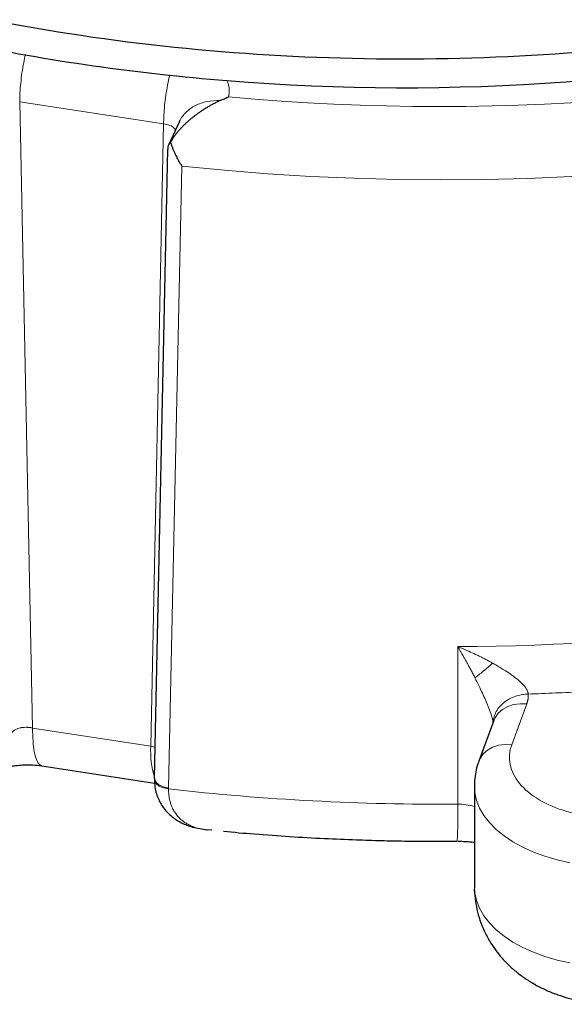
# Model space of a CAD drawing. Units: millimetres. Extents: x 0 to 420, y 0 to 297.
# Drawn here: x 345 to 352, y 81 to 95 of the extents above; entities that cross this region are included whole.
import ezdxf

# ---------------------------------------------------------------- set-up
doc = ezdxf.new("R2010")
doc.units = ezdxf.units.MM

msp = doc.modelspace()

# ---------------------------------------------------------------- linework, layer by layer
at = {"color": 8, "linetype": 'Continuous', "lineweight": 18}
for p, q in [((344.51601, 93.46432), (344.69979, 84.5356)), ((346.56772, 93.14696), (344.51602, 93.46432)), ((346.56773, 93.14696), (346.38394, 84.27509)), ((346.63734, 83.68097), (346.82681, 92.54618)), ((350.76015, 85.69568), (350.76015, 83.45019)), ((351.53002, 84.29728), (351.74412, 84.87876)), ((346.38394, 84.27509), (344.69979, 84.5356)), ((346.44458, 84.26257), (346.38394, 84.27509)), ((346.63735, 83.68101), (346.63722, 83.66677))]:
    msp.add_line(p, q, dxfattribs=at)
at = {"color": 7, "linetype": 'Continuous', "lineweight": 25}
for p, q in [((346.7888, 93.17388), (346.64026, 92.85385)), ((346.79442, 93.18555), (346.78999, 93.1734)), ((346.6245, 92.78743), (346.43531, 83.8233)), ((351.27492, 84.64325), (351.06082, 84.06177)), ((344.83224, 83.99731), (346.43996, 83.74863)), ((346.43568, 83.82032), (346.43556, 83.80142)), ((346.4369, 83.8202), (346.43631, 83.82787)), ((350.99724, 83.70897), (350.99724, 82.28003)), ((347.16487, 83.0905), (347.1816, 83.08569)), ((347.25312, 83.0818), (347.1816, 83.08569)), ((350.52414, 82.92101), (350.75397, 82.92298))]:
    msp.add_line(p, q, dxfattribs=at)
at = {"color": 8, "linetype": 'Continuous', "lineweight": 18, "flags": 128}
for points in [[(360.03727, 93.71999), (359.48633, 93.55693), (358.92702, 93.40366), (358.35985, 93.26034), (357.78535, 93.12709), (357.20407, 93.00404), (356.61654, 92.89131), (356.02332, 92.789), (355.42496, 92.69721), (354.82201, 92.61602), (354.21505, 92.54551), (353.60464, 92.48575), (352.99134, 92.43678), (352.37575, 92.39867), (351.75842, 92.37143), (351.13993, 92.3551), (350.52088, 92.34969), (349.90182, 92.35522), (349.28335, 92.37166), (348.66603, 92.39901), (348.05046, 92.43724), (347.43719, 92.48632), (346.82681, 92.5462)], [(351.74412, 84.87876), (351.64871, 84.88262), (351.55696, 84.87065), (351.47241, 84.8433), (351.3983, 84.80162), (351.33747, 84.74721), (351.29228, 84.68217), (351.27492, 84.64325)], [(351.53002, 84.29728), (351.43461, 84.30114), (351.34286, 84.28917), (351.25831, 84.26182), (351.1842, 84.22014), (351.12337, 84.16573), (351.07818, 84.10069), (351.06085, 84.06186)], [(350.99724, 83.70977), (351.00387, 83.61504), (351.02899, 83.50408), (351.0726, 83.39504), (351.13428, 83.28895), (351.21347, 83.1868), (351.30942, 83.08957), (351.42122, 82.99815), (351.54783, 82.91341), (351.68806, 82.83614), (351.84058, 82.76707), (352.00397, 82.70685), (352.17669, 82.65605), (352.35712, 82.61513)], [(350.99724, 82.28003), (351.00387, 82.18609), (351.02899, 82.07513), (351.0726, 81.96609), (351.13428, 81.86), (351.21347, 81.75786), (351.30942, 81.66062), (351.42122, 81.5692), (351.54783, 81.48446), (351.68806, 81.40719), (351.84058, 81.33812), (352.00397, 81.2779), (352.17669, 81.2271), (352.35712, 81.18619)]]:
    msp.add_lwpolyline(points, dxfattribs=at)
at = {"color": 7, "linetype": 'Continuous', "lineweight": 25}
for centre, radius, start, end in [((349.99602, 124.76831), 31.105, 265.342384, 283.163467), ((349.8301, 123.82544), 30.1519, 258.236447, 265.51114)]:
    msp.add_arc(centre, radius, start, end, dxfattribs=at)
at = {"color": 8, "linetype": 'Continuous', "lineweight": 18}
for centre, radius, start, end in [((350.64861, 118.67704), 32.98155, 270.193756, 285.406684), ((347.74549, 84.21016), 1.36309, 177.269539, 196.049022), ((350.51677, 118.16872), 34.71938, 263.584368, 270.401639), ((341.20725, 83.29757), 9.55412, 357.745809, 0.91529), ((350.77012, 82.64693), 0.80332, 73.577102, 90.71162)]:
    msp.add_arc(centre, radius, start, end, dxfattribs=at)
at = {"color": 7, "linetype": 'Continuous', "lineweight": 25}
for points, knots in [([(336.91233, 97.20252), (337.55466, 96.83171), (338.24438, 96.48826), (339.70369, 95.86353), (340.47326, 95.58224), (342.0756, 95.08792), (342.90835, 94.87489), (344.61901, 94.52169), (345.49691, 94.38152), (347.27885, 94.17709), (348.18288, 94.11283), (349.99749, 94.0616), (350.90807, 94.07464), (352.71606, 94.17772), (353.61346, 94.26777), (355.37566, 94.52292), (356.24044, 94.68803), (357.07956, 94.88889)], [0, 0, 0, 0, 0.125, 0.125, 0.25, 0.25, 0.375, 0.375, 0.5, 0.5, 0.625, 0.625, 0.75, 0.75, 0.875, 0.875, 1, 1, 1, 1]), ([(347.37384, 93.47994), (347.36557, 93.4761), (347.34917, 93.46848), (347.32481, 93.45666), (347.30092, 93.44468), (347.2775, 93.43253), (347.25456, 93.42024), (347.2321, 93.40782), (347.21014, 93.39529), (347.18867, 93.38268), (347.1677, 93.36999), (347.14724, 93.35725), (347.12727, 93.34446), (347.10782, 93.33166), (347.08887, 93.31884), (347.07043, 93.30604), (347.05249, 93.29327), (347.03505, 93.28054), (347.01812, 93.26787), (347.00169, 93.25528), (346.98575, 93.24277), (346.9703, 93.23036), (346.95535, 93.21808), (346.94088, 93.20592), (346.92001, 93.18801), (346.89318, 93.16411), (346.86103, 93.13381), (346.83055, 93.1034), (346.80174, 93.07294), (346.77462, 93.04249), (346.7492, 93.01213), (346.72547, 92.98192), (346.70346, 92.95192), (346.68305, 92.92222), (346.67061, 92.90229), (346.66448, 92.89246)], [0, 0, 0, 0, 0.03099161, 0.06145149, 0.09138, 0.12077751, 0.14964439, 0.17798107, 0.20578797, 0.23306555, 0.2598143, 0.28603473, 0.31172739, 0.33689286, 0.36153177, 0.38564476, 0.40923255, 0.43229588, 0.45483556, 0.47685245, 0.49834747, 0.51932163, 0.53977598, 0.55971168, 0.57912997, 0.6266615, 0.67292128, 0.71792915, 0.76170667, 0.80427724, 0.84566633, 0.88590163, 0.9250133, 0.96303418, 1, 1, 1, 1]), ([(347.37384, 93.47994), (347.38012, 93.4828), (347.39027, 93.48743), (347.41047, 93.49636), (347.43418, 93.50675), (347.45842, 93.51753), (347.4774, 93.52596), (347.48682, 93.53002), (347.49151, 93.53203)], [0, 0, 0, 0, 0.15722667, 0.25434787, 0.50577533, 0.75428848, 0.87771346, 1, 1, 1, 1]), ([(346.66444, 92.89245), (346.64784, 92.86848), (346.62425, 92.83445), (346.62824, 92.79798), (346.62942, 92.78719)], [0, 0, 0, 0, 0.70412682, 1, 1, 1, 1]), ([(346.66444, 92.89246), (346.66622, 92.88655), (346.66984, 92.87453), (346.67576, 92.85635), (346.68219, 92.83769), (346.68915, 92.81857), (346.69666, 92.79902), (346.70473, 92.77905), (346.71336, 92.75871), (346.72254, 92.738), (346.7324, 92.71676), (346.74333, 92.69412), (346.75587, 92.66928), (346.77046, 92.64172), (346.78721, 92.61166), (346.80616, 92.57928), (346.81972, 92.55754), (346.82681, 92.54618)], [0, 0, 0, 0, 0.0464584, 0.09457942, 0.14436608, 0.1958211, 0.24894696, 0.3037459, 0.36021997, 0.41837104, 0.47820082, 0.54144865, 0.61418295, 0.69640475, 0.78811467, 0.88931304, 1, 1, 1, 1]), ([(344.2529, 83.94995), (344.26573, 83.95492), (344.28793, 83.96351), (344.34058, 83.97833), (344.40298, 83.99225), (344.48529, 84.00497), (344.58712, 84.01285), (344.70698, 84.01281), (344.78927, 84.00262), (344.83287, 83.99722)], [0, 0, 0, 0, 0.12908144, 0.22342521, 0.33384954, 0.46611163, 0.62120004, 0.79931602, 1, 1, 1, 1]), ([(351.06231, 84.06141), (351.05725, 84.0489), (351.03712, 83.99918), (351.01571, 83.90784), (350.99874, 83.80266), (350.99884, 83.73644), (350.99887, 83.71019)], [0, 0, 0, 0, 0.11245962, 0.44732262, 0.78087696, 1, 1, 1, 1]), ([(346.43563, 83.80882), (346.43712, 83.77055), (346.43997, 83.69777), (346.46302, 83.59986), (346.49414, 83.5178), (346.53259, 83.44531), (346.57479, 83.38456), (346.61635, 83.3368), (346.66302, 83.29103), (346.72842, 83.2382), (346.83499, 83.17466), (346.99033, 83.11316), (347.11793, 83.09505), (347.18842, 83.08504)], [0, 0, 0, 0, 0.09475416, 0.18018792, 0.25594593, 0.32186226, 0.39418511, 0.44872925, 0.48661335, 0.55991373, 0.67110005, 0.8183124, 1, 1, 1, 1]), ([(347.4215, 83.06326), (347.56772, 83.05018), (347.88275, 83.02199), (348.36358, 82.98841), (348.84901, 82.96102), (349.28276, 82.94277), (349.66231, 82.93136), (350.06497, 82.92298), (350.34991, 82.92176), (350.52414, 82.92101)], [0, 0, 0, 0, 0.142414624, 0.306831419, 0.466212242, 0.612004506, 0.725586805, 0.832207604, 1, 1, 1, 1]), ([(350.76597, 82.92182), (350.80057, 82.92129), (350.84946, 82.92053), (350.92045, 82.91527), (350.96356, 82.91127), (350.99129, 82.90712), (350.99724, 82.90623)], [0, 0, 0, 0, 0.43879386, 0.61998181, 0.91834932, 1, 1, 1, 1]), ([(350.99786, 82.28068), (350.99766, 82.27642), (350.99489, 82.21903), (351.0054, 82.10805), (351.03078, 81.94977), (351.07487, 81.7943), (351.13517, 81.64305), (351.20941, 81.50233), (351.29517, 81.37273), (351.39041, 81.25436), (351.49764, 81.14358), (351.61633, 81.04117), (351.74576, 80.94793), (351.8848, 80.86475), (352.03167, 80.79251), (352.18376, 80.73197), (352.33732, 80.68364), (352.48844, 80.64727), (352.62293, 80.62372), (352.74267, 80.60914), (352.86273, 80.59926), (352.94811, 80.59786), (352.99724, 80.59706)], [0, 0, 0, 0, 0.00440902, 0.05943204, 0.11467021, 0.17024903, 0.22635354, 0.28321854, 0.33511946, 0.38773235, 0.44119197, 0.4956052, 0.55099187, 0.60720764, 0.6638765, 0.72037862, 0.77577987, 0.82870702, 0.8786145, 0.91407235, 0.95055187, 1, 1, 1, 1])]:
    msp.add_open_spline(points, degree=3, knots=knots, dxfattribs=at)
at = {"color": 8, "linetype": 'Continuous', "lineweight": 18}
msp.add_open_spline([(347.4915, 93.53203), (351.48768, 93.16884), (355.58083, 93.53215), (359.20342, 94.5716)], degree=3, dxfattribs=at)
for points, knots in [([(344.59731, 94.13579), (344.5889, 94.09749), (344.57035, 94.0131), (344.54775, 93.87478), (344.52971, 93.72977), (344.51819, 93.58923), (344.51674, 93.50596), (344.51602, 93.46432)], [0, 0, 0, 0, 0.17199024, 0.37899268, 0.58599512, 0.79299756, 1, 1, 1, 1]), ([(346.65494, 93.84566), (346.65462, 93.84445), (346.64311, 93.80032), (346.62397, 93.70248), (346.5993, 93.55782), (346.58145, 93.4123), (346.56989, 93.27189), (346.56844, 93.1886), (346.56772, 93.14696)], [0, 0, 0, 0, 0.0056075, 0.204486, 0.4033645, 0.602243, 0.8011215, 1, 1, 1, 1]), ([(347.47029, 93.76603), (347.47209, 93.76199), (347.47669, 93.75164), (347.484, 93.73256), (347.49172, 93.70793), (347.49807, 93.67981), (347.50237, 93.64816), (347.5034, 93.61868), (347.50197, 93.59175), (347.49946, 93.57045), (347.49599, 93.55055), (347.49295, 93.538), (347.49151, 93.53203)], [0, 0, 0, 0, 0.05298856, 0.13579945, 0.24843794, 0.37126034, 0.49618223, 0.6520218, 0.74583675, 0.83875275, 0.92347146, 1, 1, 1, 1]), ([(346.79442, 93.18555), (346.81786, 93.23259), (346.84933, 93.27573), (346.92614, 93.35117), (346.97146, 93.38347), (347.07276, 93.43494), (347.12873, 93.45411), (347.24737, 93.47797), (347.31004, 93.48266), (347.37384, 93.47994)], [0, 0, 0, 0, 0.25, 0.25, 0.5, 0.5, 0.75, 0.75, 1, 1, 1, 1]), ([(346.73802, 93.06448), (346.73242, 93.07216), (346.71462, 93.09657), (346.65909, 93.1302), (346.59805, 93.1414), (346.56773, 93.14696)], [0, 0, 0, 0, 0.18779066, 0.59650808, 1, 1, 1, 1]), ([(350.76015, 85.69568), (350.76997, 85.69172), (350.79717, 85.68074), (350.84931, 85.65904), (350.92402, 85.62677), (350.99803, 85.59309), (351.06368, 85.56183), (351.11357, 85.53732), (351.16311, 85.51216), (351.21225, 85.48643), (351.24471, 85.46866), (351.2609, 85.4598)], [0, 0, 0, 0, 0.05842806, 0.16188204, 0.31025303, 0.50317097, 0.60322203, 0.70299183, 0.80242249, 0.90144963, 1, 1, 1, 1]), ([(351.00559, 85.25213), (351.00126, 85.26058), (350.99243, 85.27786), (350.97885, 85.30408), (350.96469, 85.33119), (350.94616, 85.36629), (350.92145, 85.41241), (350.89339, 85.46383), (350.86689, 85.5115), (350.84579, 85.54891), (350.82467, 85.58588), (350.80341, 85.62262), (350.78096, 85.66085), (350.76682, 85.68452), (350.76015, 85.69568)], [0, 0, 0, 0, 0.05342929, 0.10917563, 0.16724327, 0.22763145, 0.33659267, 0.46955799, 0.57049749, 0.65980417, 0.72671778, 0.82768646, 0.91878707, 1, 1, 1, 1]), ([(357.4679, 85.68859), (357.43622, 85.68212), (357.37286, 85.66919), (357.27764, 85.65014), (357.1823, 85.63133), (357.08683, 85.61281), (356.99122, 85.59455), (356.89549, 85.57657), (356.79962, 85.55886), (356.70362, 85.54142), (356.6075, 85.52425), (356.51124, 85.50735), (356.41485, 85.49073), (356.31833, 85.47438), (356.22168, 85.4583), (356.12489, 85.44249), (356.02798, 85.42695), (355.93094, 85.41169), (355.83376, 85.3967), (355.73646, 85.38197), (355.63902, 85.36752), (355.54145, 85.35335), (355.44376, 85.33944), (355.34593, 85.32581), (355.24797, 85.31245), (355.14988, 85.29936), (355.05165, 85.28654), (354.9533, 85.27399), (354.85482, 85.26172), (354.75621, 85.24971), (354.62676, 85.23434), (354.4664, 85.21597), (354.27501, 85.19512), (354.08338, 85.17532), (353.89152, 85.15656), (353.69941, 85.13885), (353.50707, 85.12218), (353.31449, 85.10656), (353.12168, 85.09199), (352.92863, 85.07846), (352.73533, 85.06597), (352.54181, 85.05454), (352.34804, 85.04414), (352.15404, 85.03481), (351.9598, 85.02645), (351.83017, 85.02177), (351.76534, 85.01942)], [0, 0, 0, 0, 0.01726682, 0.03452818, 0.05178447, 0.0690361, 0.08628348, 0.10352701, 0.1207671, 0.13800415, 0.15523858, 0.17247078, 0.18970116, 0.20693013, 0.22415809, 0.24138546, 0.25861263, 0.27584003, 0.29306804, 0.31029708, 0.32752756, 0.34475988, 0.36199445, 0.37923168, 0.39647196, 0.41371572, 0.43096334, 0.44821524, 0.46547183, 0.4827335, 0.50000066, 0.53337816, 0.56673663, 0.60007899, 0.63340819, 0.66672716, 0.70003882, 0.73334611, 0.76665199, 0.79995938, 0.83327122, 0.86659046, 0.89992002, 0.93326285, 0.96662187, 1, 1, 1, 1]), ([(351.2609, 85.4598), (351.23848, 85.44022), (351.21559, 85.42057), (351.17002, 85.3821), (351.14733, 85.36329), (351.10332, 85.32749), (351.08201, 85.31052), (351.0418, 85.27921), (351.0229, 85.26488), (351.00559, 85.25213)], [0, 0, 0, 0, 0.25, 0.25, 0.5, 0.5, 0.75, 0.75, 1, 1, 1, 1]), ([(351.2609, 85.4598), (351.26784, 85.45594), (351.28287, 85.4476), (351.30702, 85.43388), (351.33443, 85.41799), (351.37449, 85.39418), (351.41847, 85.36696), (351.48243, 85.32531), (351.55628, 85.27376), (351.63619, 85.20995), (351.69477, 85.15301), (351.72726, 85.11286), (351.7453, 85.08456), (351.75595, 85.06292), (351.76216, 85.044), (351.76482, 85.03005), (351.76518, 85.02259), (351.76533, 85.01951)], [0, 0, 0, 0, 0.03212618, 0.06956566, 0.11225604, 0.16011608, 0.25770422, 0.32095442, 0.46851944, 0.62262135, 0.74149811, 0.8187137, 0.86075946, 0.90912469, 0.94853704, 0.97876768, 1, 1, 1, 1]), ([(351.00559, 85.25213), (351.04196, 85.17912), (351.10769, 85.0472), (351.19114, 84.85632), (351.23996, 84.72158), (351.26002, 84.64573), (351.26281, 84.62229), (351.26388, 84.61328)], [0, 0, 0, 0, 0.3485254, 0.62978018, 0.84972926, 0.94219111, 1, 1, 1, 1]), ([(351.26844, 84.62565), (351.26967, 84.64226), (351.27285, 84.68526), (351.29865, 84.75376), (351.34444, 84.82791), (351.3997, 84.88446), (351.45236, 84.92399), (351.4948, 84.94964), (351.55714, 84.98016), (351.63306, 85.00473), (351.71092, 85.01722), (351.75102, 85.01891), (351.76533, 85.01951)], [0, 0, 0, 0, 0.08079091, 0.20924373, 0.3430366, 0.47966824, 0.55455313, 0.62372341, 0.68694236, 0.8403703, 0.94302728, 1, 1, 1, 1]), ([(351.76533, 85.01958), (351.76555, 85.01527), (351.76599, 85.00666), (351.76602, 84.99376), (351.7656, 84.98088), (351.76466, 84.96802), (351.76323, 84.95519), (351.7613, 84.94239), (351.75888, 84.92961), (351.75596, 84.91685), (351.75253, 84.90413), (351.74864, 84.89142), (351.74563, 84.88298), (351.74412, 84.87876)], [0, 0, 0, 0, 0.09124991, 0.18229561, 0.27318217, 0.36395489, 0.45465923, 0.54534077, 0.63604511, 0.72681783, 0.81770439, 0.90875009, 1, 1, 1, 1]), ([(344.39321, 84.45144), (344.39415, 84.45335), (344.39643, 84.45802), (344.40135, 84.46606), (344.40898, 84.4762), (344.42032, 84.48806), (344.43979, 84.50377), (344.46911, 84.52025), (344.5096, 84.5346), (344.55432, 84.54362), (344.59002, 84.54614), (344.61402, 84.54608), (344.62671, 84.54568), (344.6418, 84.54471), (344.65924, 84.54289), (344.67895, 84.54003), (344.69258, 84.53713), (344.69979, 84.5356)], [0, 0, 0, 0, 0.02628782, 0.06421888, 0.11379536, 0.17501744, 0.24789102, 0.37822196, 0.49918387, 0.62499305, 0.75091721, 0.77724966, 0.80965318, 0.84813039, 0.89268204, 0.94330595, 1, 1, 1, 1]), ([(344.6998, 84.5356), (344.701, 84.47141), (344.70342, 84.34304), (344.72261, 84.19147), (344.75269, 84.07946), (344.78965, 84.01205), (344.81972, 84.00462), (344.83291, 84.00136)], [0, 0, 0, 0, 0.20910044, 0.41820088, 0.62730132, 0.83640177, 1, 1, 1, 1]), ([(351.53003, 84.29728), (351.46138, 84.11083), (351.50122, 83.9165), (351.78552, 83.57241), (352.02206, 83.43223), (352.61046, 83.25916), (352.94594, 83.23108), (353.59526, 83.30055), (353.89102, 83.39617), (354.11196, 83.53782)], [0, 0, 0, 0, 0.25, 0.25, 0.5, 0.5, 0.75, 0.75, 1, 1, 1, 1]), ([(346.63734, 83.68097), (346.62078, 83.68368), (346.58765, 83.6891), (346.54258, 83.70442), (346.50337, 83.72425), (346.47169, 83.74831), (346.44946, 83.77546), (346.43743, 83.79993), (346.43704, 83.81502), (346.4369, 83.8202)], [0, 0, 0, 0, 0.15331192, 0.30662383, 0.45993575, 0.61324767, 0.76655959, 0.9198715, 1, 1, 1, 1]), ([(346.63726, 83.66689), (346.60588, 83.67256), (346.55749, 83.68131), (346.50508, 83.70709), (346.47133, 83.73145), (346.44912, 83.75954), (346.43553, 83.78346), (346.43809, 83.79752), (346.4388, 83.80144)], [0, 0, 0, 0, 0.29394715, 0.4532391, 0.61623337, 0.77921587, 0.9384761, 1, 1, 1, 1]), ([(346.63726, 83.66689), (346.63733, 83.66121), (346.63748, 83.64986), (346.63812, 83.63308), (346.63908, 83.61649), (346.64039, 83.60013), (346.64202, 83.584), (346.64399, 83.56812), (346.64811, 83.54006), (346.65621, 83.49946), (346.67077, 83.44961), (346.68977, 83.40155), (346.72044, 83.34153), (346.75953, 83.2875), (346.80612, 83.23964), (346.84488, 83.20717), (346.88974, 83.17653), (346.93105, 83.15396), (346.96909, 83.13685), (346.99986, 83.12491), (347.03249, 83.11416), (347.06701, 83.1047), (347.10343, 83.0967), (347.14168, 83.09012), (347.16816, 83.08718), (347.1816, 83.08569)], [0, 0, 0, 0, 0.01616104, 0.03228833, 0.04837971, 0.06443309, 0.0804465, 0.09641806, 0.11234601, 0.16620898, 0.22442631, 0.27861978, 0.3368479, 0.45290883, 0.51120055, 0.57615791, 0.63551412, 0.70788864, 0.74573732, 0.78487053, 0.82529732, 0.86702413, 0.91005341, 0.95438208, 1, 1, 1, 1])]:
    msp.add_open_spline(points, degree=3, knots=knots, dxfattribs=at)

doc.saveas('drawing.dxf')
